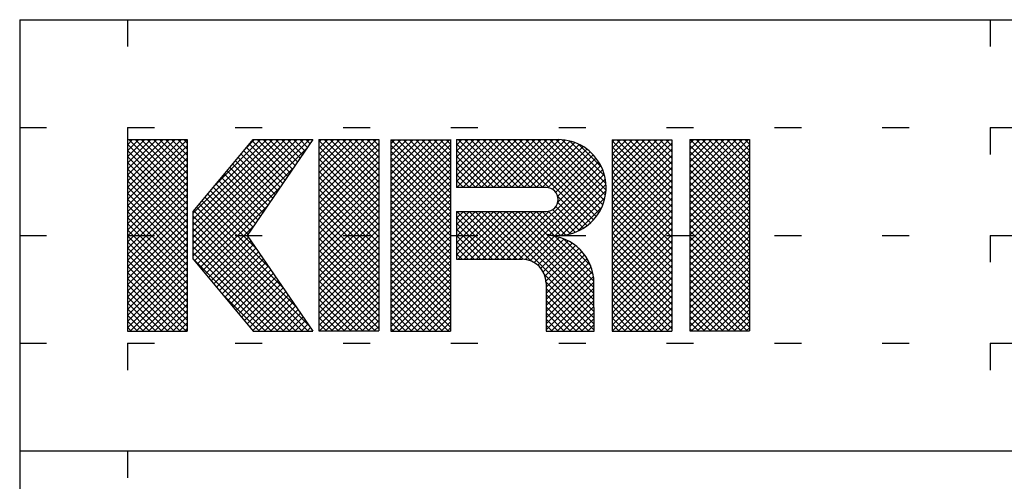
# Model space of a CAD drawing. Extents: x 15 to 421, y 9 to 286.
# Drawn here: x 15 to 38, y 275 to 286 of the extents above; entities that cross this region are included whole.
import ezdxf

# ---------------------------------------------------------------- set-up
doc = ezdxf.new("R2010")
doc.units = 0
doc.header["$MEASUREMENT"] = 0
doc.linetypes.add('DOT', pattern=[2.5, 0.625, -1.875])
for name, color, linetype in [('_F-2_太線１', 7, 'CONTINUOUS'), ('_F-6_文字', 7, 'CONTINUOUS'), ('ADD_LINE', 7, 'CONTINUOUS')]:
    doc.layers.add(name, color=color, linetype=linetype)

msp = doc.modelspace()

# ---------------------------------------------------------------- linework, layer by layer
at = {"layer": '_F-2_太線１', "color": 3, "linetype": 'Continuous'}
for p, q in [((15, 285.629), (405, 285.629)), ((15, 285.629), (15, 10.629)), ((15, 275.629), (405, 275.629))]:
    msp.add_line(p, q, dxfattribs=at)
at = {"layer": '_F-6_文字', "color": 7, "linetype": 'Continuous'}
for p, q in [((17.5, 282.848), (18.887, 282.848)), ((17.5, 282.848), (17.5, 278.41)), ((17.5, 281.599), (18.749, 282.848)), ((17.5, 281.741), (18.607, 282.848)), ((17.5, 281.882), (18.466, 282.848)), ((17.5, 282.024), (18.324, 282.848)), ((17.5, 282.165), (18.183, 282.848)), ((17.5, 282.306), (18.041, 282.848)), ((17.5, 282.448), (17.9, 282.848)), ((17.5, 282.589), (17.759, 282.848)), ((17.5, 282.731), (17.617, 282.848)), ((17.5, 281.458), (18.887, 282.845)), ((17.5, 282.74), (18.887, 281.353)), ((17.5, 281.316), (18.887, 282.703)), ((17.533, 282.848), (18.887, 281.494)), ((17.675, 282.848), (18.887, 281.636)), ((17.816, 282.848), (18.887, 281.777)), ((17.958, 282.848), (18.887, 281.919)), ((18.099, 282.848), (18.887, 282.06)), ((18.241, 282.848), (18.887, 282.202)), ((18.382, 282.848), (18.887, 282.343)), ((18.523, 282.848), (18.887, 282.484)), ((18.665, 282.848), (18.887, 282.626)), ((18.806, 282.848), (18.887, 282.767)), ((18.887, 282.848), (18.887, 278.41)), ((19.026, 281.184), (20.413, 282.848)), ((19.026, 280.155), (21.718, 282.848)), ((19.026, 280.297), (21.577, 282.848)), ((19.026, 280.438), (21.436, 282.848)), ((19.026, 280.579), (21.294, 282.848)), ((19.026, 280.721), (21.153, 282.848)), ((19.026, 280.862), (21.011, 282.848)), ((19.026, 281.004), (20.87, 282.848)), ((19.026, 281.145), (20.728, 282.848)), ((19.053, 280.041), (21.667, 282.655)), ((19.54, 281.801), (20.587, 282.848)), ((20.248, 282.65), (20.446, 282.848)), ((20.261, 282.666), (21.099, 281.828)), ((21.8, 282.848), (20.274, 280.629)), ((20.325, 282.743), (21.156, 281.912)), ((20.39, 282.82), (21.214, 281.996)), ((20.413, 282.848), (21.8, 282.848)), ((20.503, 282.848), (21.271, 282.08)), ((20.645, 282.848), (21.329, 282.164)), ((20.786, 282.848), (21.387, 282.247)), ((20.928, 282.848), (21.444, 282.331)), ((21.069, 282.848), (21.502, 282.415)), ((21.21, 282.848), (21.56, 282.499)), ((21.352, 282.848), (21.617, 282.583)), ((21.493, 282.848), (21.675, 282.666)), ((21.635, 282.848), (21.732, 282.75)), ((21.776, 282.848), (21.79, 282.834)), ((21.938, 282.848), (21.938, 278.412)), ((21.938, 282.848), (23.325, 282.848)), ((21.938, 281.512), (23.274, 282.848)), ((21.938, 281.654), (23.133, 282.848)), ((21.938, 281.795), (22.991, 282.848)), ((21.938, 281.936), (22.85, 282.848)), ((21.938, 282.078), (22.708, 282.848)), ((21.938, 282.219), (22.567, 282.848)), ((21.938, 282.361), (22.425, 282.848)), ((21.938, 282.502), (22.284, 282.848)), ((21.938, 282.643), (22.143, 282.848)), ((21.938, 282.785), (22.001, 282.848)), ((21.938, 282.827), (23.325, 281.44)), ((21.938, 281.371), (23.325, 282.758)), ((21.938, 282.686), (23.325, 281.299)), ((22.059, 282.848), (23.325, 281.582)), ((22.2, 282.848), (23.325, 281.723)), ((22.342, 282.848), (23.325, 281.865)), ((22.483, 282.848), (23.325, 282.006)), ((22.625, 282.848), (23.325, 282.147)), ((22.766, 282.848), (23.325, 282.289)), ((22.907, 282.848), (23.325, 282.43)), ((23.049, 282.848), (23.325, 282.572)), ((23.19, 282.848), (23.325, 282.713)), ((23.325, 282.848), (23.325, 278.412)), ((23.603, 282.846), (23.603, 278.41)), ((23.603, 282.846), (24.99, 282.846)), ((23.603, 281.48), (24.969, 282.846)), ((23.603, 281.621), (24.828, 282.846)), ((23.603, 281.762), (24.686, 282.846)), ((23.603, 281.904), (24.545, 282.846)), ((23.603, 282.045), (24.404, 282.846)), ((23.603, 282.187), (24.262, 282.846)), ((23.603, 282.328), (24.121, 282.846)), ((23.603, 282.469), (23.979, 282.846)), ((23.603, 282.611), (23.838, 282.846)), ((23.603, 282.752), (23.696, 282.846)), ((23.603, 281.338), (24.99, 282.725)), ((23.603, 282.718), (24.99, 281.331)), ((23.616, 282.846), (24.99, 281.473)), ((23.758, 282.846), (24.99, 281.614)), ((23.899, 282.846), (24.99, 281.756)), ((24.041, 282.846), (24.99, 281.897)), ((24.182, 282.846), (24.99, 282.039)), ((24.324, 282.846), (24.99, 282.18)), ((24.465, 282.846), (24.99, 282.321)), ((24.606, 282.846), (24.99, 282.463)), ((24.748, 282.846), (24.99, 282.604)), ((24.889, 282.846), (24.99, 282.746)), ((24.99, 282.848), (24.99, 278.41)), ((25.128, 282.848), (25.128, 281.738)), ((25.128, 282.848), (27.486, 282.848)), ((25.128, 281.874), (26.102, 282.848)), ((25.128, 282.015), (25.961, 282.848)), ((25.128, 282.157), (25.82, 282.848)), ((25.128, 282.298), (25.678, 282.848)), ((25.128, 282.439), (25.537, 282.848)), ((25.128, 282.581), (25.395, 282.848)), ((25.128, 282.722), (25.254, 282.848)), ((25.128, 282.748), (26.138, 281.738)), ((25.134, 281.738), (26.244, 282.848)), ((25.17, 282.848), (26.28, 281.738)), ((25.276, 281.738), (26.385, 282.848)), ((25.312, 282.848), (26.421, 281.738)), ((25.417, 281.738), (26.527, 282.848)), ((25.453, 282.848), (26.563, 281.738)), ((25.559, 281.738), (26.668, 282.848)), ((25.594, 282.848), (26.704, 281.738)), ((25.7, 281.738), (26.81, 282.848)), ((25.736, 282.848), (26.845, 281.738)), ((25.841, 281.738), (26.951, 282.848)), ((25.877, 282.848), (26.987, 281.738)), ((25.983, 281.738), (27.092, 282.848)), ((26.019, 282.848), (27.128, 281.738)), ((26.124, 281.738), (27.234, 282.848)), ((26.16, 282.848), (27.279, 281.729)), ((26.266, 281.738), (27.375, 282.848)), ((26.302, 282.848), (28.232, 280.917)), ((26.407, 281.738), (27.516, 282.848)), ((26.443, 282.848), (28.303, 280.988)), ((26.549, 281.738), (27.646, 282.836)), ((26.584, 282.848), (28.368, 281.065)), ((26.69, 281.738), (27.764, 282.812)), ((26.726, 282.848), (28.426, 281.148)), ((26.831, 281.738), (27.872, 282.779)), ((26.867, 282.848), (28.477, 281.239)), ((26.973, 281.738), (27.971, 282.736)), ((27.009, 282.848), (28.52, 281.336)), ((27.114, 281.738), (28.062, 282.686)), ((27.15, 282.848), (28.555, 281.443)), ((27.291, 282.848), (28.581, 281.559)), ((27.433, 282.848), (28.594, 281.686)), ((27.578, 282.844), (28.592, 281.831)), ((27.747, 282.817), (28.564, 281.999)), ((27.967, 282.738), (28.486, 282.219)), ((28.734, 282.846), (28.734, 278.41)), ((28.734, 282.846), (30.121, 282.846)), ((28.734, 281.52), (30.06, 282.846)), ((28.734, 281.661), (29.919, 282.846)), ((28.734, 281.803), (29.778, 282.846)), ((28.734, 281.944), (29.636, 282.846)), ((28.734, 282.086), (29.495, 282.846)), ((28.734, 282.227), (29.353, 282.846)), ((28.734, 282.368), (29.212, 282.846)), ((28.734, 282.51), (29.07, 282.846)), ((28.734, 282.651), (28.929, 282.846)), ((28.734, 282.793), (28.788, 282.846)), ((28.734, 282.819), (30.121, 281.432)), ((28.734, 281.379), (30.121, 282.765)), ((28.734, 282.678), (30.121, 281.291)), ((28.849, 282.846), (30.121, 281.574)), ((28.99, 282.846), (30.121, 281.715)), ((29.132, 282.846), (30.121, 281.857)), ((29.273, 282.846), (30.121, 281.998)), ((29.415, 282.846), (30.121, 282.139)), ((29.556, 282.846), (30.121, 282.281)), ((29.698, 282.846), (30.121, 282.422)), ((29.839, 282.846), (30.121, 282.564)), ((29.98, 282.846), (30.121, 282.705)), ((30.121, 282.846), (30.121, 278.41)), ((30.537, 282.848), (30.537, 278.412)), ((30.537, 282.848), (31.924, 282.848)), ((30.537, 281.485), (31.901, 282.848)), ((30.537, 281.626), (31.759, 282.848)), ((30.537, 281.767), (31.618, 282.848)), ((30.537, 281.909), (31.476, 282.848)), ((30.537, 282.05), (31.335, 282.848)), ((30.537, 282.192), (31.194, 282.848)), ((30.537, 282.333), (31.052, 282.848)), ((30.537, 282.474), (30.911, 282.848)), ((30.537, 282.616), (30.769, 282.848)), ((30.537, 282.757), (30.628, 282.848)), ((30.537, 281.343), (31.924, 282.73)), ((30.537, 282.713), (31.924, 281.326)), ((30.544, 282.848), (31.924, 281.468)), ((30.686, 282.848), (31.924, 281.609)), ((30.827, 282.848), (31.924, 281.751)), ((30.968, 282.848), (31.924, 281.892)), ((31.11, 282.848), (31.924, 282.034)), ((31.251, 282.848), (31.924, 282.175)), ((31.393, 282.848), (31.924, 282.316)), ((31.534, 282.848), (31.924, 282.458)), ((31.676, 282.848), (31.924, 282.599)), ((31.817, 282.848), (31.924, 282.741)), ((31.924, 282.848), (31.924, 278.412)), ((17.5, 282.599), (18.887, 281.212)), ((17.5, 281.175), (18.887, 282.562)), ((17.5, 282.457), (18.887, 281.07)), ((17.5, 281.034), (18.887, 282.421)), ((20.068, 282.435), (20.926, 281.577)), ((20.132, 282.512), (20.983, 281.661)), ((20.197, 282.589), (21.041, 281.745)), ((21.938, 281.229), (23.325, 282.616)), ((21.938, 282.544), (23.325, 281.157)), ((21.938, 281.088), (23.325, 282.475)), ((23.603, 281.197), (24.99, 282.584)), ((23.603, 282.577), (24.99, 281.19)), ((23.603, 281.055), (24.99, 282.442)), ((23.603, 282.436), (24.99, 281.049)), ((25.128, 282.607), (25.997, 281.738)), ((25.128, 282.466), (25.855, 281.738)), ((27.252, 281.735), (28.147, 282.63)), ((27.355, 281.696), (28.225, 282.566)), ((27.429, 281.629), (28.296, 282.496)), ((27.476, 281.535), (28.362, 282.42)), ((28.734, 281.237), (30.121, 282.624)), ((28.734, 282.537), (30.121, 281.15)), ((28.734, 281.096), (30.121, 282.483)), ((30.537, 281.202), (31.924, 282.589)), ((30.537, 282.572), (31.924, 281.185)), ((30.537, 281.06), (31.924, 282.447)), ((30.537, 282.43), (31.924, 281.044)), ((17.5, 282.316), (18.887, 280.929)), ((17.5, 280.892), (18.887, 282.279)), ((19.117, 279.964), (21.356, 282.203)), ((19.875, 282.203), (20.753, 281.325)), ((19.94, 282.28), (20.811, 281.409)), ((20.004, 282.357), (20.868, 281.493)), ((21.938, 282.403), (23.325, 281.016)), ((21.938, 280.946), (23.325, 282.333)), ((21.938, 282.261), (23.325, 280.875)), ((21.938, 280.805), (23.325, 282.192)), ((23.603, 280.914), (24.99, 282.301)), ((23.603, 282.294), (24.99, 280.907)), ((25.128, 282.324), (25.714, 281.738)), ((25.128, 282.183), (25.573, 281.738)), ((26.298, 280.074), (28.472, 282.247)), ((27.478, 281.395), (28.42, 282.337)), ((28.734, 282.395), (30.121, 281.008)), ((28.734, 280.954), (30.121, 282.341)), ((28.734, 282.254), (30.121, 280.867)), ((28.734, 280.813), (30.121, 282.2)), ((30.537, 280.919), (31.924, 282.306)), ((30.537, 282.289), (31.924, 280.902)), ((17.5, 282.174), (18.887, 280.787)), ((17.5, 280.751), (18.887, 282.138)), ((17.5, 282.033), (18.887, 280.646)), ((17.5, 280.609), (18.887, 281.996)), ((19.682, 281.972), (20.58, 281.074)), ((19.747, 282.049), (20.638, 281.158)), ((19.811, 282.126), (20.695, 281.242)), ((21.938, 282.12), (23.325, 280.733)), ((21.938, 280.664), (23.325, 282.051)), ((21.938, 281.979), (23.325, 280.592)), ((23.603, 280.772), (24.99, 282.159)), ((23.603, 282.153), (24.99, 280.766)), ((23.603, 280.631), (24.99, 282.018)), ((23.603, 282.011), (24.99, 280.624)), ((25.128, 282.041), (25.431, 281.738)), ((26.44, 280.074), (28.516, 282.15)), ((26.581, 280.074), (28.552, 282.045)), ((28.734, 282.112), (30.121, 280.725)), ((28.734, 280.671), (30.121, 282.058)), ((28.734, 281.971), (30.121, 280.584)), ((30.537, 280.777), (31.924, 282.164)), ((30.537, 282.148), (31.924, 280.761)), ((30.537, 280.636), (31.924, 282.023)), ((30.537, 282.006), (31.924, 280.619)), ((17.5, 281.891), (18.887, 280.504)), ((17.5, 280.468), (18.887, 281.855)), ((17.5, 281.75), (18.887, 280.363)), ((19.182, 279.887), (21.045, 281.75)), ((19.49, 281.74), (20.407, 280.823)), ((19.554, 281.817), (20.465, 280.906)), ((19.618, 281.895), (20.522, 280.99)), ((21.938, 280.522), (23.325, 281.909)), ((21.938, 281.837), (23.325, 280.45)), ((21.938, 280.381), (23.325, 281.768)), ((23.603, 280.49), (24.99, 281.876)), ((23.603, 281.87), (24.99, 280.483)), ((23.603, 280.348), (24.99, 281.735)), ((23.603, 281.728), (24.99, 280.341)), ((25.128, 281.9), (25.29, 281.738)), ((25.128, 281.758), (25.148, 281.738)), ((27.209, 281.738), (25.128, 281.738)), ((27.294, 280.646), (28.579, 281.93)), ((27.421, 280.631), (28.594, 281.804)), ((28.734, 280.53), (30.121, 281.917)), ((28.734, 281.829), (30.121, 280.442)), ((28.734, 280.389), (30.121, 281.776)), ((30.537, 280.495), (31.924, 281.881)), ((30.537, 281.865), (31.924, 280.478)), ((30.537, 280.353), (31.924, 281.74)), ((17.5, 280.327), (18.887, 281.713)), ((17.5, 281.609), (18.887, 280.222)), ((17.5, 280.185), (18.887, 281.572)), ((19.297, 281.509), (20.488, 280.318)), ((19.361, 281.586), (20.292, 280.655)), ((19.425, 281.663), (20.35, 280.739)), ((21.938, 281.696), (23.325, 280.309)), ((21.938, 280.239), (23.325, 281.626)), ((21.938, 281.554), (23.325, 280.167)), ((23.603, 280.207), (24.99, 281.594)), ((23.603, 281.587), (24.99, 280.2)), ((27.477, 281.531), (28.155, 280.853)), ((27.563, 280.631), (28.593, 281.661)), ((27.729, 280.656), (28.569, 281.496)), ((28.734, 281.688), (30.121, 280.301)), ((28.734, 280.247), (30.121, 281.634)), ((28.734, 281.547), (30.121, 280.16)), ((30.537, 281.723), (31.924, 280.336)), ((30.537, 280.212), (31.924, 281.599)), ((30.537, 281.582), (31.924, 280.195)), ((17.5, 281.467), (18.887, 280.08)), ((17.5, 280.044), (18.887, 281.431)), ((17.5, 281.326), (18.887, 279.939)), ((17.5, 279.902), (18.887, 281.289)), ((19.104, 281.277), (21.421, 278.96)), ((19.168, 281.355), (21.11, 279.413)), ((19.232, 281.432), (20.799, 279.865)), ((19.246, 279.81), (20.734, 281.297)), ((21.938, 280.098), (23.325, 281.485)), ((21.938, 281.413), (23.325, 280.026)), ((21.938, 279.956), (23.325, 281.343)), ((21.938, 281.272), (23.325, 279.885)), ((23.603, 280.065), (24.99, 281.452)), ((23.603, 281.446), (24.99, 280.059)), ((23.603, 279.924), (24.99, 281.311)), ((23.603, 281.304), (24.99, 279.917)), ((27.431, 281.295), (27.98, 280.745)), ((27.477, 281.39), (28.071, 280.796)), ((27.941, 280.726), (28.498, 281.284)), ((28.734, 280.106), (30.121, 281.493)), ((28.734, 281.405), (30.121, 280.018)), ((28.734, 279.964), (30.121, 281.351)), ((30.537, 280.07), (31.924, 281.457)), ((30.537, 281.441), (31.924, 280.054)), ((30.537, 279.929), (31.924, 281.316)), ((30.537, 281.299), (31.924, 279.912)), ((17.5, 281.184), (18.887, 279.797)), ((17.5, 279.761), (18.887, 281.148)), ((17.5, 281.043), (18.887, 279.656)), ((19.026, 280.074), (19.026, 281.184)), ((19.026, 281.073), (21.689, 278.41)), ((19.04, 281.2), (21.732, 278.508)), ((21.938, 279.815), (23.325, 281.202)), ((21.938, 281.13), (23.325, 279.743)), ((21.938, 279.674), (23.325, 281.061)), ((23.603, 279.782), (24.99, 281.169)), ((23.603, 281.163), (24.99, 279.776)), ((25.128, 281.184), (27.209, 281.184)), ((25.128, 281.184), (25.128, 280.074)), ((25.128, 280.177), (26.135, 281.184)), ((25.128, 280.318), (25.994, 281.184)), ((25.128, 280.459), (25.852, 281.184)), ((25.128, 280.601), (25.711, 281.184)), ((25.128, 280.742), (25.57, 281.184)), ((25.128, 280.884), (25.428, 281.184)), ((25.128, 281.025), (25.287, 281.184)), ((25.128, 281.167), (25.145, 281.184)), ((25.128, 281.051), (26.106, 280.074)), ((25.137, 281.184), (26.247, 280.074)), ((25.167, 280.074), (26.277, 281.184)), ((25.279, 281.184), (26.388, 280.074)), ((25.308, 280.074), (26.418, 281.184)), ((25.42, 281.184), (26.53, 280.074)), ((25.45, 280.074), (26.559, 281.184)), ((25.562, 281.184), (26.672, 280.074)), ((25.591, 280.074), (26.701, 281.184)), ((25.703, 281.184), (26.85, 280.037)), ((25.733, 280.074), (26.842, 281.184)), ((25.845, 281.184), (28.317, 278.711)), ((25.874, 280.074), (26.984, 281.184)), ((25.986, 281.184), (28.317, 278.853)), ((26.016, 280.074), (27.125, 281.184)), ((26.127, 281.184), (28.316, 278.995)), ((26.157, 280.074), (27.274, 281.192)), ((26.269, 281.184), (28.316, 279.136)), ((26.41, 281.184), (28.315, 279.278)), ((26.552, 281.184), (28.315, 279.42)), ((26.693, 281.184), (28.314, 279.563)), ((26.834, 281.184), (27.385, 280.633)), ((26.976, 281.184), (27.53, 280.63)), ((27.117, 281.184), (27.659, 280.642)), ((27.255, 281.187), (27.775, 280.667)), ((27.357, 281.227), (27.882, 280.702)), ((28.734, 281.264), (30.121, 279.877)), ((28.734, 279.823), (30.121, 281.21)), ((28.734, 281.122), (30.121, 279.735)), ((28.734, 279.681), (30.121, 281.068)), ((30.537, 279.787), (31.924, 281.174)), ((30.537, 281.158), (31.924, 279.771)), ((17.5, 279.619), (18.887, 281.006)), ((17.5, 280.901), (18.887, 279.515)), ((17.5, 279.478), (18.887, 280.865)), ((19.026, 280.931), (21.547, 278.41)), ((19.31, 279.733), (20.423, 280.845)), ((21.938, 280.989), (23.325, 279.602)), ((21.938, 279.532), (23.325, 280.919)), ((21.938, 280.847), (23.325, 279.46)), ((23.603, 279.641), (24.99, 281.028)), ((23.603, 281.021), (24.99, 279.634)), ((23.603, 279.5), (24.99, 280.887)), ((23.603, 280.88), (24.99, 279.493)), ((25.128, 280.91), (25.964, 280.074)), ((28.734, 280.981), (30.121, 279.594)), ((28.734, 279.54), (30.121, 280.927)), ((28.734, 280.839), (30.121, 279.452)), ((30.537, 279.646), (31.924, 281.033)), ((30.537, 281.016), (31.924, 279.629)), ((30.537, 279.505), (31.924, 280.892)), ((30.537, 280.875), (31.924, 279.488)), ((17.5, 280.76), (18.887, 279.373)), ((17.5, 279.337), (18.887, 280.724)), ((17.5, 280.619), (18.887, 279.232)), ((19.026, 280.79), (21.406, 278.41)), ((19.026, 280.649), (21.265, 278.41)), ((19.374, 279.655), (20.304, 280.585)), ((20.274, 280.629), (21.8, 278.41)), ((21.938, 279.391), (23.325, 280.778)), ((21.938, 280.706), (23.325, 279.319)), ((21.938, 279.249), (23.325, 280.636)), ((23.603, 279.358), (24.99, 280.745)), ((23.603, 280.738), (24.99, 279.352)), ((23.603, 279.217), (24.99, 280.604)), ((23.603, 280.597), (24.99, 279.21)), ((25.128, 280.769), (25.823, 280.074)), ((25.128, 280.627), (25.681, 280.074)), ((26.718, 280.07), (27.275, 280.627)), ((26.833, 280.043), (27.401, 280.611)), ((26.93, 279.998), (27.516, 280.584)), ((27.408, 280.61), (28.296, 279.722)), ((28.734, 279.399), (30.121, 280.786)), ((28.734, 280.698), (30.121, 279.311)), ((28.734, 279.257), (30.121, 280.644)), ((30.537, 279.363), (31.924, 280.75)), ((30.537, 280.733), (31.924, 279.347)), ((30.537, 279.222), (31.924, 280.609)), ((30.537, 280.592), (31.924, 279.205)), ((17.5, 279.195), (18.887, 280.582)), ((17.5, 280.477), (18.887, 279.09)), ((17.5, 279.054), (18.887, 280.441)), ((19.026, 280.507), (21.123, 278.41)), ((19.026, 280.366), (20.982, 278.41)), ((19.439, 279.578), (20.362, 280.501)), ((19.503, 279.501), (20.419, 280.417)), ((21.938, 280.564), (23.325, 279.177)), ((21.938, 279.108), (23.325, 280.495)), ((21.938, 280.423), (23.325, 279.036)), ((23.603, 279.075), (24.99, 280.462)), ((23.603, 280.456), (24.99, 279.069)), ((25.128, 280.486), (25.54, 280.074)), ((27.012, 279.94), (27.621, 280.548)), ((27.082, 279.868), (27.718, 280.503)), ((27.139, 279.783), (27.807, 280.451)), ((27.18, 279.683), (27.89, 280.392)), ((27.605, 280.554), (28.24, 279.92)), ((28.734, 280.557), (30.121, 279.17)), ((28.734, 279.116), (30.121, 280.503)), ((28.734, 280.415), (30.121, 279.028)), ((28.734, 278.974), (30.121, 280.361)), ((30.537, 279.08), (31.924, 280.467)), ((30.537, 280.451), (31.924, 279.064)), ((17.5, 280.336), (18.887, 278.949)), ((17.5, 278.912), (18.887, 280.299)), ((17.5, 280.194), (18.887, 278.807)), ((17.5, 278.771), (18.887, 280.158)), ((19.026, 280.224), (20.84, 278.41)), ((19.567, 279.424), (20.477, 280.334)), ((19.632, 279.347), (20.534, 280.25)), ((19.696, 279.27), (20.592, 280.166)), ((21.938, 278.967), (23.325, 280.353)), ((21.938, 280.282), (23.325, 278.895)), ((21.938, 278.825), (23.325, 280.212)), ((21.938, 280.14), (23.325, 278.753)), ((23.603, 278.934), (24.99, 280.321)), ((23.603, 280.314), (24.99, 278.927)), ((23.603, 278.792), (24.99, 280.179)), ((23.603, 280.173), (24.99, 278.786)), ((25.128, 280.344), (25.398, 280.074)), ((25.128, 280.203), (25.257, 280.074)), ((27.203, 279.565), (27.966, 280.327)), ((27.205, 279.425), (28.035, 280.255)), ((27.206, 279.284), (28.099, 280.177)), ((28.734, 280.274), (30.121, 278.887)), ((28.734, 278.833), (30.121, 280.22)), ((28.734, 280.132), (30.121, 278.745)), ((30.537, 278.939), (31.924, 280.326)), ((30.537, 280.309), (31.924, 278.922)), ((30.537, 278.798), (31.924, 280.184)), ((30.537, 280.168), (31.924, 278.781)), ((17.5, 280.053), (18.887, 278.666)), ((17.5, 278.629), (18.887, 280.016)), ((17.5, 279.912), (18.887, 278.525)), ((19.026, 280.083), (20.699, 278.41)), ((19.026, 280.074), (20.413, 278.41)), ((19.76, 279.193), (20.65, 280.082)), ((19.824, 279.115), (20.707, 279.998)), ((19.889, 279.038), (20.765, 279.915)), ((21.938, 278.684), (23.325, 280.071)), ((21.938, 279.999), (23.325, 278.612)), ((21.938, 278.542), (23.325, 279.929)), ((23.603, 278.651), (24.99, 280.038)), ((23.603, 280.031), (24.99, 278.644)), ((25.128, 280.074), (26.65, 280.074)), ((27.206, 279.143), (28.155, 280.092)), ((27.207, 279.002), (28.205, 280.001)), ((27.207, 278.861), (28.247, 279.901)), ((28.734, 278.691), (30.121, 280.078)), ((28.734, 279.991), (30.121, 278.604)), ((28.734, 278.55), (30.121, 279.937)), ((30.537, 278.656), (31.924, 280.043)), ((30.537, 280.026), (31.924, 278.639)), ((30.537, 278.515), (31.924, 279.902)), ((17.5, 278.488), (18.887, 279.875)), ((17.5, 279.77), (18.86, 278.41)), ((17.563, 278.41), (18.887, 279.734)), ((19.953, 278.961), (20.823, 279.831)), ((20.017, 278.884), (20.88, 279.747)), ((21.938, 279.857), (23.325, 278.47)), ((21.938, 279.716), (23.243, 278.412)), ((21.949, 278.412), (23.325, 279.788)), ((23.603, 278.51), (24.99, 279.897)), ((23.603, 279.89), (24.99, 278.503)), ((23.603, 279.749), (24.941, 278.41)), ((23.644, 278.41), (24.99, 279.755)), ((27.168, 279.719), (28.318, 278.569)), ((27.208, 278.72), (28.28, 279.793)), ((27.208, 278.58), (28.304, 279.675)), ((28.734, 279.849), (30.121, 278.463)), ((28.734, 279.708), (30.033, 278.41)), ((28.735, 278.41), (30.121, 279.796)), ((30.537, 279.885), (31.924, 278.498)), ((30.537, 279.743), (31.869, 278.412)), ((30.576, 278.412), (31.924, 279.76)), ((17.5, 279.629), (18.719, 278.41)), ((17.5, 279.487), (18.578, 278.41)), ((17.704, 278.41), (18.887, 279.592)), ((17.846, 278.41), (18.887, 279.451)), ((20.082, 278.807), (20.938, 279.663)), ((20.146, 278.73), (20.995, 279.579)), ((20.21, 278.653), (21.053, 279.496)), ((21.938, 279.574), (23.101, 278.412)), ((22.09, 278.412), (23.325, 279.646)), ((22.232, 278.412), (23.325, 279.505)), ((23.603, 279.607), (24.8, 278.41)), ((23.603, 279.466), (24.659, 278.41)), ((23.786, 278.41), (24.99, 279.614)), ((23.927, 278.41), (24.99, 279.472)), ((27.205, 279.541), (28.318, 278.427)), ((27.205, 279.521), (27.209, 278.41)), ((27.209, 278.439), (28.314, 279.544)), ((28.318, 278.41), (28.315, 279.523)), ((28.734, 279.567), (29.891, 278.41)), ((28.877, 278.41), (30.121, 279.654)), ((29.018, 278.41), (30.121, 279.513)), ((30.537, 279.602), (31.728, 278.412)), ((30.537, 279.461), (31.586, 278.412)), ((30.717, 278.412), (31.924, 279.619)), ((30.858, 278.412), (31.924, 279.477)), ((17.5, 279.346), (18.436, 278.41)), ((17.987, 278.41), (18.887, 279.309)), ((19.689, 279.279), (20.557, 278.41)), ((20.274, 278.576), (21.111, 279.412)), ((20.339, 278.498), (21.168, 279.328)), ((20.403, 278.421), (21.226, 279.244)), ((21.938, 279.433), (22.96, 278.412)), ((21.938, 279.292), (22.818, 278.412)), ((22.373, 278.412), (23.325, 279.363)), ((22.515, 278.412), (23.325, 279.222)), ((23.603, 279.324), (24.517, 278.41)), ((24.068, 278.41), (24.99, 279.331)), ((27.206, 279.398), (28.194, 278.41)), ((27.206, 279.256), (28.053, 278.41)), ((27.321, 278.41), (28.315, 279.404)), ((27.463, 278.41), (28.316, 279.263)), ((28.734, 279.425), (29.75, 278.41)), ((28.734, 279.284), (29.608, 278.41)), ((29.16, 278.41), (30.121, 279.371)), ((29.301, 278.41), (30.121, 279.23)), ((30.537, 279.319), (31.445, 278.412)), ((31, 278.412), (31.924, 279.336)), ((17.5, 279.204), (18.295, 278.41)), ((17.5, 279.063), (18.153, 278.41)), ((18.129, 278.41), (18.887, 279.168)), ((18.27, 278.41), (18.887, 279.026)), ((20.533, 278.41), (21.283, 279.16)), ((20.674, 278.41), (21.341, 279.077)), ((20.816, 278.41), (21.399, 278.993)), ((21.938, 279.15), (22.677, 278.412)), ((21.938, 279.009), (22.535, 278.412)), ((22.656, 278.412), (23.325, 279.081)), ((23.603, 279.183), (24.376, 278.41)), ((23.603, 279.041), (24.234, 278.41)), ((24.21, 278.41), (24.99, 279.189)), ((24.351, 278.41), (24.99, 279.048)), ((27.206, 279.115), (27.911, 278.41)), ((27.604, 278.41), (28.316, 279.122)), ((28.734, 279.142), (29.467, 278.41)), ((28.734, 279.001), (29.326, 278.41)), ((29.442, 278.41), (30.121, 279.089)), ((30.537, 279.178), (31.304, 278.412)), ((30.537, 279.036), (31.162, 278.412)), ((31.141, 278.412), (31.924, 279.194)), ((31.283, 278.412), (31.924, 279.053)), ((17.5, 278.922), (18.012, 278.41)), ((17.5, 278.78), (17.87, 278.41)), ((18.412, 278.41), (18.887, 278.885)), ((20.957, 278.41), (21.456, 278.909)), ((21.099, 278.41), (21.514, 278.825)), ((21.938, 278.867), (22.394, 278.412)), ((22.797, 278.412), (23.325, 278.939)), ((22.939, 278.412), (23.325, 278.798)), ((23.603, 278.9), (24.093, 278.41)), ((23.603, 278.759), (23.952, 278.41)), ((24.493, 278.41), (24.99, 278.907)), ((24.634, 278.41), (24.99, 278.765)), ((27.207, 278.973), (27.77, 278.41)), ((27.207, 278.831), (27.628, 278.41)), ((27.745, 278.41), (28.316, 278.981)), ((27.887, 278.41), (28.317, 278.84)), ((28.734, 278.86), (29.184, 278.41)), ((29.584, 278.41), (30.121, 278.947)), ((29.725, 278.41), (30.121, 278.806)), ((30.537, 278.895), (31.021, 278.412)), ((31.424, 278.412), (31.924, 278.912)), ((31.566, 278.412), (31.924, 278.77)), ((17.5, 278.639), (17.729, 278.41)), ((18.553, 278.41), (18.887, 278.744)), ((18.694, 278.41), (18.887, 278.602)), ((21.24, 278.41), (21.572, 278.741)), ((21.381, 278.41), (21.629, 278.657)), ((21.523, 278.41), (21.687, 278.574)), ((21.938, 278.726), (22.253, 278.412)), ((21.938, 278.585), (22.111, 278.412)), ((23.08, 278.412), (23.325, 278.656)), ((23.603, 278.617), (23.81, 278.41)), ((24.776, 278.41), (24.99, 278.624)), ((27.208, 278.689), (27.487, 278.41)), ((27.208, 278.547), (27.345, 278.41)), ((28.028, 278.41), (28.317, 278.699)), ((28.17, 278.41), (28.318, 278.558)), ((28.734, 278.718), (29.043, 278.41)), ((28.734, 278.577), (28.901, 278.41)), ((29.867, 278.41), (30.121, 278.664)), ((30.537, 278.754), (30.879, 278.412)), ((30.537, 278.612), (30.738, 278.412)), ((31.707, 278.412), (31.924, 278.629)), ((17.5, 278.497), (17.588, 278.41)), ((17.5, 278.41), (18.887, 278.41)), ((18.836, 278.41), (18.887, 278.461)), ((20.396, 278.43), (20.416, 278.41)), ((20.413, 278.41), (21.8, 278.41)), ((21.664, 278.41), (21.744, 278.49)), ((21.938, 278.443), (21.97, 278.412)), ((21.938, 278.412), (23.325, 278.412)), ((23.222, 278.412), (23.325, 278.515)), ((23.603, 278.476), (23.669, 278.41)), ((23.603, 278.41), (24.99, 278.41)), ((24.917, 278.41), (24.99, 278.482)), ((27.209, 278.41), (28.318, 278.41)), ((28.311, 278.41), (28.318, 278.417)), ((28.734, 278.435), (28.76, 278.41)), ((28.734, 278.41), (30.121, 278.41)), ((30.008, 278.41), (30.121, 278.523)), ((30.537, 278.471), (30.596, 278.412)), ((30.537, 278.412), (31.924, 278.412)), ((31.848, 278.412), (31.924, 278.487))]:
    msp.add_line(p, q, dxfattribs=at)
for centre, radius, start, end in [((27.486, 281.738), 1.11, 256.8561, 90), ((27.209, 281.461), 0.277, 270, 90), ((27.205, 279.519), 1.11, 0.1797, 88.8778), ((26.65, 279.519), 0.555, 0.1797, 90)]:
    msp.add_arc(centre, radius, start, end, dxfattribs=at)
at = {"layer": 'ADD_LINE', "color": 9, "linetype": 'DOT'}
for p, q in [((17.5, 285.629), (17.5, 26.629)), ((37.5, 285.629), (37.5, 275.629)), ((15, 283.129), (405, 283.129)), ((15, 280.629), (405, 280.629)), ((15, 278.129), (405, 278.129))]:
    msp.add_line(p, q, dxfattribs=at)

doc.saveas('drawing.dxf')
